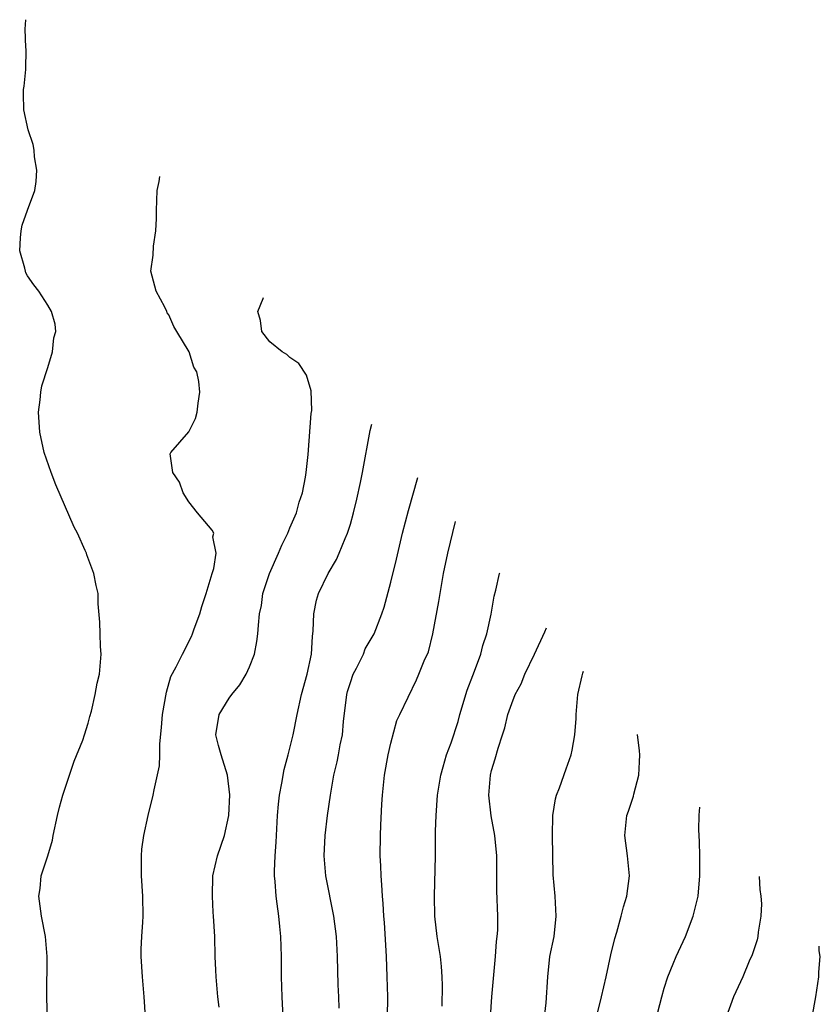
# Model space of a CAD drawing. Units: inches. Extents: x 2688000 to 2688470, y 1536000 to 1536553.
# Drawn here: x 2688236 to 2688316, y 1536178 to 1536276 of the extents above; entities that cross this region are included whole.
import ezdxf

# ---------------------------------------------------------------- set-up
doc = ezdxf.new("R2010")
doc.units = ezdxf.units.IN
doc.header["$MEASUREMENT"] = 0
doc.layers.add('LD26881536_2ft', color=133, linetype='Continuous')

msp = doc.modelspace()

# ---------------------------------------------------------------- linework, layer by layer
at = {"layer": 'LD26881536_2ft'}
for points, elevation in [([(2688239.02, 1536175), (2688238.921, 1536179.079), (2688238.946, 1536183), (2688238.762, 1536185), (2688238.391, 1536187), (2688238.109, 1536189), (2688238.24, 1536189.759), (2688238.352, 1536191), (2688238.992, 1536193.008), (2688239.455, 1536194.545), (2688239.52, 1536195), (2688239.965, 1536197), (2688240.172, 1536197.828), (2688240.503, 1536199), (2688241.608, 1536202.392), (2688242.468, 1536204.468), (2688242.646, 1536205), (2688243, 1536206.16), (2688243.174, 1536206.825), (2688243.33, 1536207.33), (2688243.69, 1536209), (2688243.896, 1536210.105), (2688244.122, 1536211), (2688244.29, 1536213), (2688244.234, 1536213.766), (2688244.187, 1536215), (2688244.166, 1536216.166), (2688244.005, 1536217.995), (2688243.991, 1536219), (2688243.796, 1536219.796), (2688243.57, 1536221), (2688242.858, 1536222.858), (2688242.826, 1536223), (2688242.72, 1536223.28), (2688241.929, 1536225), (2688241.601, 1536225.601), (2688239.802, 1536229.802), (2688239.33, 1536231), (2688238.629, 1536233), (2688238.196, 1536235), (2688238.079, 1536237), (2688238.236, 1536238.235), (2688238.294, 1536239), (2688238.399, 1536239.601), (2688239, 1536241.442), (2688239.478, 1536243), (2688239.612, 1536244.389), (2688239.787, 1536245), (2688239.722, 1536245.722), (2688239.362, 1536247), (2688239, 1536247.622), (2688238.105, 1536249), (2688237.616, 1536249.616), (2688237, 1536250.528), (2688236.827, 1536250.827), (2688236.778, 1536251), (2688236.725, 1536251.275), (2688236.214, 1536253), (2688236.286, 1536254.286), (2688236.344, 1536255), (2688236.467, 1536255.533), (2688237, 1536257.035), (2688237.73, 1536259), (2688237.863, 1536259.863), (2688237.928, 1536261), (2688237.69, 1536262.309), (2688237.641, 1536263), (2688237.558, 1536263.558), (2688237.065, 1536265), (2688236.61, 1536267), (2688236.58, 1536268.58), (2688236.605, 1536269), (2688236.669, 1536269.331), (2688236.813, 1536271), (2688236.853, 1536273), (2688236.833, 1536273.167), (2688236.757, 1536275), (2688236.816, 1536275.927)], 8926), ([(2688248.681, 1536177), (2688248.556, 1536179), (2688248.381, 1536181), (2688248.265, 1536183), (2688248.273, 1536183.727), (2688248.334, 1536185), (2688248.432, 1536186.432), (2688248.451, 1536187), (2688248.424, 1536189), (2688248.288, 1536191), (2688248.307, 1536192.307), (2688248.28, 1536193), (2688248.339, 1536193.661), (2688248.53, 1536195), (2688248.961, 1536197), (2688249.45, 1536199), (2688249.535, 1536199.535), (2688250.072, 1536201.928), (2688250.103, 1536203), (2688250.099, 1536204.099), (2688250.283, 1536205.716), (2688250.362, 1536207), (2688250.757, 1536209.242), (2688251.214, 1536210.786), (2688251.725, 1536211.725), (2688252.35, 1536213), (2688253.251, 1536214.749), (2688253.349, 1536215), (2688253.517, 1536215.517), (2688254.072, 1536217), (2688254.278, 1536217.721), (2688254.711, 1536219), (2688255.285, 1536221), (2688255.479, 1536221.479), (2688255.695, 1536223), (2688255.373, 1536224.627), (2688255.457, 1536225), (2688255.303, 1536225.303), (2688253.859, 1536227), (2688253, 1536228.116), (2688252.411, 1536229), (2688252.062, 1536230.062), (2688251.397, 1536231), (2688251.142, 1536232.858), (2688251.185, 1536233), (2688253, 1536235.045), (2688253.637, 1536236.363), (2688253.818, 1536237), (2688253.894, 1536237.894), (2688254.083, 1536239), (2688253.968, 1536240.032), (2688253.766, 1536241), (2688253.476, 1536241.476), (2688253.02, 1536243), (2688251.803, 1536245), (2688251.485, 1536245.485), (2688251, 1536246.64), (2688250.848, 1536246.848), (2688250.796, 1536247), (2688250.59, 1536247.411), (2688249.732, 1536249), (2688249.204, 1536251), (2688249.441, 1536252.559), (2688249.475, 1536253.475), (2688249.724, 1536255), (2688249.791, 1536256.209), (2688249.769, 1536257), (2688249.859, 1536259), (2688250.042, 1536259.872), (2688250.122, 1536260.38)], 8928), ([(2688255.977, 1536177.977), (2688255.866, 1536179), (2688255.684, 1536181), (2688255.666, 1536181.666), (2688255.597, 1536183), (2688255.548, 1536185), (2688255.445, 1536187), (2688255.409, 1536187.409), (2688255.321, 1536189), (2688255.381, 1536191), (2688255.824, 1536193), (2688256.512, 1536195), (2688256.964, 1536197), (2688257.044, 1536199.044), (2688256.827, 1536201), (2688256.193, 1536203), (2688255.934, 1536203.934), (2688255.665, 1536205), (2688256.007, 1536207), (2688257, 1536208.627), (2688257.264, 1536209), (2688258.028, 1536209.972), (2688258.671, 1536211), (2688259, 1536211.744), (2688259.496, 1536213), (2688259.732, 1536214.269), (2688259.829, 1536215), (2688259.877, 1536215.877), (2688259.995, 1536217), (2688260.176, 1536217.824), (2688260.338, 1536219), (2688260.991, 1536221.009), (2688261.884, 1536223), (2688262.198, 1536223.802), (2688262.799, 1536225), (2688263, 1536225.512), (2688263.652, 1536227), (2688263.941, 1536228.059), (2688264.256, 1536229), (2688264.554, 1536230.555), (2688264.617, 1536231), (2688264.811, 1536232.811), (2688265.131, 1536236.869), (2688265.166, 1536237.166), (2688265.117, 1536239.106), (2688264.664, 1536240.664), (2688263.891, 1536241.84), (2688263, 1536242.437), (2688262.708, 1536242.708), (2688262.23, 1536243), (2688261, 1536243.961), (2688260.214, 1536245), (2688260.083, 1536246.083), (2688259.841, 1536247), (2688260.345, 1536248.276), (2688260.385, 1536248.389)], 8930), ([(2688262.343, 1536177), (2688262.239, 1536179), (2688262.182, 1536181), (2688262.18, 1536183), (2688262.116, 1536185), (2688261.999, 1536185.999), (2688261.908, 1536187), (2688261.755, 1536188.244), (2688261.632, 1536189), (2688261.548, 1536190.452), (2688261.481, 1536191), (2688261.469, 1536191.469), (2688261.536, 1536193), (2688261.646, 1536194.354), (2688261.788, 1536197), (2688261.866, 1536198.134), (2688261.97, 1536199), (2688262.211, 1536200.211), (2688262.431, 1536201.568), (2688262.844, 1536203), (2688263.338, 1536205), (2688263.733, 1536207), (2688264.155, 1536209), (2688264.708, 1536211), (2688265.141, 1536213), (2688265.246, 1536214.754), (2688265.322, 1536215.322), (2688265.378, 1536217), (2688265.64, 1536218.36), (2688265.831, 1536219), (2688266.798, 1536221), (2688267.622, 1536222.378), (2688267.895, 1536223), (2688268.48, 1536224.48), (2688268.721, 1536225), (2688269, 1536225.893), (2688269.307, 1536227), (2688269.638, 1536228.362), (2688270.014, 1536230.014), (2688270.221, 1536231), (2688270.974, 1536235.176), (2688271.141, 1536235.821)], 8932), ([(2688267.88, 1536177.88), (2688267.848, 1536179), (2688267.785, 1536180.215), (2688267.711, 1536183), (2688267.619, 1536185), (2688267.371, 1536187), (2688266.58, 1536191), (2688266.407, 1536193), (2688266.499, 1536195), (2688266.746, 1536197), (2688267.026, 1536199.026), (2688267.369, 1536201), (2688267.692, 1536202.308), (2688267.83, 1536203), (2688267.995, 1536203.995), (2688268.212, 1536205), (2688268.31, 1536206.31), (2688268.645, 1536209), (2688268.717, 1536209.283), (2688269, 1536210.187), (2688269.285, 1536211), (2688269.606, 1536211.606), (2688270.293, 1536213), (2688270.479, 1536213.521), (2688271.372, 1536215), (2688272.137, 1536217), (2688272.337, 1536217.663), (2688273, 1536220.132), (2688273.573, 1536222.427), (2688274.186, 1536225), (2688274.75, 1536227.25), (2688275.687, 1536230.51)], 8934), ([(2688272.688, 1536177), (2688272.711, 1536179), (2688272.665, 1536181), (2688272.584, 1536183), (2688272.379, 1536186.379), (2688272.325, 1536187), (2688272.261, 1536188.261), (2688272.188, 1536189), (2688272.129, 1536190.129), (2688272.049, 1536191), (2688272.019, 1536192.019), (2688271.963, 1536193), (2688271.992, 1536195), (2688272.024, 1536196.024), (2688272.114, 1536198.114), (2688272.172, 1536199), (2688272.397, 1536201), (2688272.756, 1536203), (2688273, 1536204.164), (2688273.598, 1536206.402), (2688273.913, 1536207), (2688275.55, 1536210.45), (2688275.79, 1536211), (2688276.328, 1536212.328), (2688276.757, 1536213.243), (2688277.194, 1536215), (2688277.779, 1536218.221), (2688277.893, 1536219), (2688278.251, 1536221), (2688278.666, 1536223), (2688279.419, 1536226.15)], 8936), ([(2688278.09, 1536178.09), (2688278.123, 1536180.123), (2688278.101, 1536181), (2688278.03, 1536182.029), (2688277.927, 1536183), (2688277.611, 1536185), (2688277.39, 1536187), (2688277.357, 1536189), (2688277.431, 1536193), (2688277.451, 1536194.549), (2688277.444, 1536195.444), (2688277.496, 1536197), (2688277.655, 1536199), (2688277.987, 1536201), (2688278.192, 1536201.807), (2688278.548, 1536203), (2688279, 1536204.196), (2688279.69, 1536206.31), (2688279.871, 1536207), (2688280.589, 1536209.411), (2688281.129, 1536210.871), (2688281.318, 1536211.318), (2688281.932, 1536213), (2688282.136, 1536213.864), (2688282.527, 1536215), (2688282.949, 1536216.949), (2688283.263, 1536218.737), (2688283.422, 1536219.353), (2688283.801, 1536220.998), (2688283.808, 1536221.021)], 8938), ([(2688282.895, 1536177), (2688283.033, 1536179), (2688283.404, 1536183), (2688283.488, 1536184.512), (2688283.565, 1536185), (2688283.616, 1536185.616), (2688283.61, 1536187), (2688283.527, 1536189.527), (2688283.517, 1536193), (2688283.336, 1536195), (2688282.978, 1536196.978), (2688282.748, 1536199), (2688282.887, 1536201), (2688283, 1536201.456), (2688283.376, 1536202.624), (2688283.663, 1536203.663), (2688284.103, 1536205), (2688284.308, 1536205.692), (2688284.62, 1536207), (2688285, 1536208.096), (2688285.35, 1536209), (2688285.934, 1536210.066), (2688286.305, 1536211), (2688287.274, 1536213), (2688288.284, 1536215.226), (2688288.44, 1536215.61)], 8940), ([(2688288.239, 1536177), (2688288.405, 1536178.404), (2688288.567, 1536181), (2688288.796, 1536183), (2688289.197, 1536185), (2688289.419, 1536187), (2688289.305, 1536189), (2688289.126, 1536191.126), (2688289.045, 1536195), (2688289.087, 1536197), (2688289.336, 1536198.664), (2688289.434, 1536199), (2688289.732, 1536199.733), (2688290.387, 1536201.613), (2688290.907, 1536203), (2688291, 1536203.471), (2688291.255, 1536205), (2688291.393, 1536206.607), (2688291.387, 1536207), (2688291.412, 1536207.412), (2688291.565, 1536209), (2688291.977, 1536210.843), (2688292.05, 1536211.099), (2688292.127, 1536211.302)], 8942), ([(2688293, 1536175.389), (2688293.899, 1536179), (2688294.374, 1536181), (2688294.833, 1536183.167), (2688295.209, 1536184.791), (2688295.424, 1536185.424), (2688295.867, 1536187), (2688296.075, 1536187.925), (2688296.429, 1536189), (2688296.676, 1536191), (2688296.493, 1536193), (2688296.223, 1536195), (2688296.34, 1536196.339), (2688296.403, 1536197), (2688296.578, 1536197.422), (2688297.074, 1536198.926), (2688297.107, 1536199.107), (2688297.605, 1536201), (2688297.683, 1536202.317), (2688297.696, 1536203), (2688297.661, 1536203.41), (2688297.482, 1536205.045)], 8944), ([(2688299.5, 1536177.5), (2688299.894, 1536179), (2688300.13, 1536179.87), (2688300.488, 1536181), (2688301, 1536182.29), (2688301.306, 1536183), (2688302.244, 1536185), (2688302.993, 1536187), (2688303.393, 1536188.607), (2688303.478, 1536189), (2688303.669, 1536191), (2688303.653, 1536193), (2688303.619, 1536194.381), (2688303.58, 1536195), (2688303.569, 1536195.587), (2688303.604, 1536197.03), (2688303.67, 1536197.815)], 8946), ([(2688309.539, 1536190.958), (2688309.612, 1536189.646), (2688309.712, 1536189), (2688309.764, 1536188.236), (2688309.704, 1536187), (2688309.422, 1536185.423), (2688309.39, 1536185), (2688309.329, 1536184.672), (2688308.84, 1536183.16), (2688308.555, 1536182.555), (2688307.91, 1536181), (2688306.985, 1536179), (2688306.256, 1536177)], 8948), ([(2688314.797, 1536177), (2688315.153, 1536179), (2688315.451, 1536181), (2688315.457, 1536181.447), (2688315.599, 1536183.005), (2688315.499, 1536183.557), (2688315.476, 1536184.021)], 8950)]:
    msp.add_lwpolyline(points, dxfattribs=dict(at, elevation=elevation))

doc.saveas('drawing.dxf')
